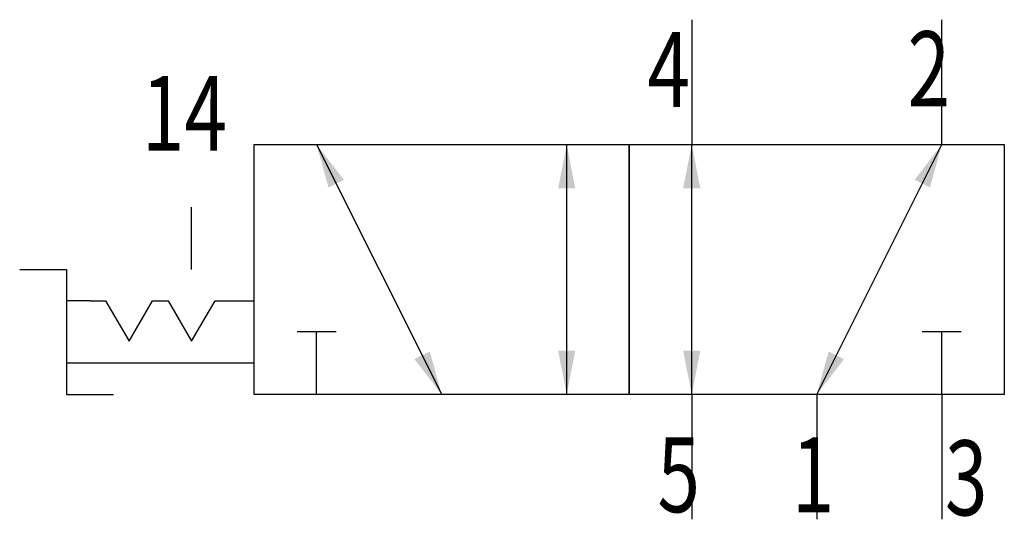
# Model space of a CAD drawing. Extents: x 0 to 31.5, y 0 to 16.
import ezdxf
from ezdxf.enums import TextEntityAlignment as Align

# ---------------------------------------------------------------- set-up
doc = ezdxf.new("R2010")
doc.units = 0
doc.layers.add('1', color=7, linetype='CONTINUOUS')

# ---------------------------------------------------------------- blocks, each defined once
blk = doc.blocks.new('LCBP1')
at = {"layer": '1'}
blk.add_line((0, -0.625), (0, 0.625), dxfattribs=at)
blk = doc.blocks.new('LCA1')
at = {"layer": '1', "color": 7}
blk.add_solid([(0, 0), (-1.4, -0.275), (-1.4, 0.275)], dxfattribs=at)
blk = doc.blocks.new('LCA1R')
at = {"layer": '1', "color": 7}
blk.add_solid([(0, 0), (1.4, -0.275), (1.4, 0.275)], dxfattribs=at)
blk = doc.blocks.new('B159353_00995881')
at = {"layer": '1'}
for p, q in [((5.75, 8), (5.75, 4)), ((13.75, 4), (13.75, 8)), ((-6.25, 4), (-2.25, -4)), ((1.75, -4), (1.75, 4)), ((5.75, -4), (5.75, 4)), ((9.75, -4), (13.75, 4)), ((-10.25, 0), (-10.25, 2)), ((-13.5, -1), (-14.25, -1)), ((-9, -1), (-8.25, -1)), ((-6.25, -4), (-6.25, -2)), ((13.75, -4), (13.75, -2)), ((-8.25, -3), (-14.25, -3)), ((5.75, -4), (5.75, -8)), ((9.75, -4), (9.75, -8)), ((13.75, -4), (13.75, -8))]:
    blk.add_line(p, q, dxfattribs=at)
for points in [[(-8.25, 4), (3.75, 4), (3.75, -4), (-8.25, -4), (-8.25, 4)], [(3.75, 4), (15.75, 4), (15.75, -4), (3.75, -4), (3.75, 4)], [(-15.75, 0), (-14.25, 0), (-14.25, -4), (-12.75, -4)], [(-13.5, -1), (-13, -1), (-12.25, -2.299), (-11.5, -1), (-11, -1)], [(-11.5, -1), (-11, -1), (-10.25, -2.299), (-9.5, -1), (-9, -1)]]:
    blk.add_lwpolyline(points, dxfattribs=at)
for name, p, rotation in [('LCA1R', (-6.25, 4), -63.434948822922), ('LCA1', (13.75, 4), 63.434948822922), ('LCA1', (1.75, 4), 90), ('LCA1', (5.75, 4), 90), ('LCBP1', (-6.25, -2), 90), ('LCBP1', (13.75, -2), 90), ('LCA1', (-2.25, -4), -63.434948822922), ('LCA1R', (1.75, -4), 90), ('LCA1R', (5.75, -4), 90), ('LCA1R', (9.75, -4), 63.434948822922)]:
    blk.add_blockref(name, p, dxfattribs=dict(at, rotation=rotation))
at = {"layer": '1', "width": 0.75}
for s, p in [('4', (5.694, 5.2)), ('2', (14.015, 5.228)), ('5', (6.015, -7.772)), ('1', (10.315, -7.772))]:
    blk.add_text(s, height=2.4, dxfattribs=at).set_placement(p, align=Align.RIGHT)
blk.add_text('14', height=2.4, dxfattribs=at).set_placement((-9.118, 5), align=Align.MIDDLE_RIGHT)
blk.add_text('3', height=2.4, dxfattribs=at).set_placement((13.85, -7.872))

msp = doc.modelspace()

# ---------------------------------------------------------------- block references
at = {"layer": '1'}
msp.add_blockref('B159353_00995881', (15.75, 8), dxfattribs=at)

doc.saveas('drawing.dxf')
